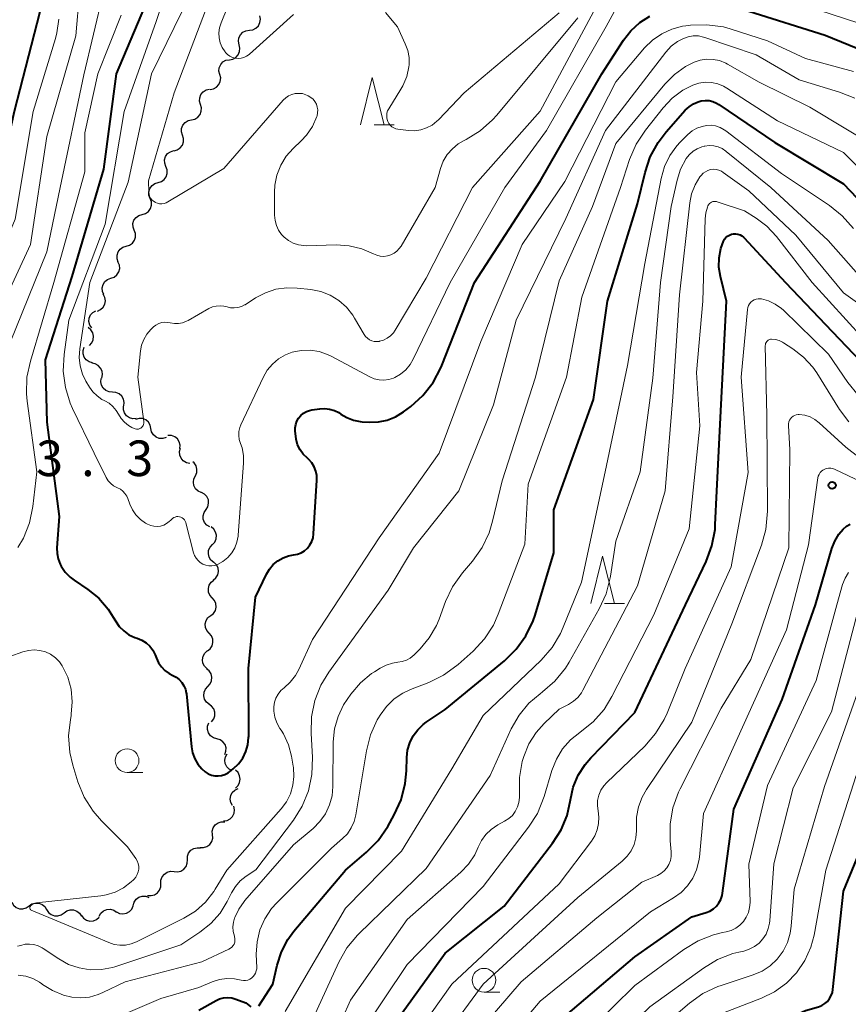
# Model space of a CAD drawing. Units: metres. Extents: x -66000 to -64000, y 16500 to 18000.
# Drawn here: x -65850 to -65762, y 17391 to 17495 of the extents above; entities that cross this region are included whole.
import ezdxf

# ---------------------------------------------------------------- set-up
doc = ezdxf.new("R2010")
doc.units = ezdxf.units.M
for name, color, linetype, lineweight in [('510200_細流', 7, 'Continuous', 30), ('633100_広葉樹林', 7, 'Continuous', 13), ('633200_針葉樹林', 7, 'Continuous', 13), ('710100_等高線(計曲線)', 7, 'Continuous', 40), ('710200_等高線(主曲線)', 7, 'Continuous', 13), ('731200_図化機測定による標高点', 7, 'Continuous', 40)]:
    doc.layers.add(name, color=color, linetype=linetype, lineweight=lineweight)
doc.styles.add('Style-WORKING', font='MS Gothic.ttf')

msp = doc.modelspace()

# ---------------------------------------------------------------- linework, layer by layer
at = {"layer": '510200_細流', "linetype": 'Continuous', "lineweight": 30, "flags": 128}
for points in [[(-65825.65, 17493.58), (-65825.29, 17493.63), (-65824.96, 17493.8), (-65824.7, 17494.06), (-65824.54, 17494.39), (-65824.49, 17494.75), (-65824.56, 17495.11)], [(-65826.74, 17492.06), (-65826.81, 17492.42), (-65826.76, 17492.78), (-65826.6, 17493.11), (-65826.34, 17493.37), (-65826.01, 17493.53), (-65825.65, 17493.58)], [(-65827.76, 17490.48), (-65827.39, 17490.55), (-65827.07, 17490.72), (-65826.83, 17491), (-65826.68, 17491.33), (-65826.65, 17491.7), (-65826.74, 17492.06)], [(-65828.77, 17488.91), (-65828.86, 17489.26), (-65828.83, 17489.63), (-65828.68, 17489.97), (-65828.44, 17490.24), (-65828.12, 17490.42), (-65827.76, 17490.48)], [(-65829.79, 17487.33), (-65829.43, 17487.4), (-65829.11, 17487.58), (-65828.86, 17487.85), (-65828.72, 17488.19), (-65828.68, 17488.55), (-65828.77, 17488.91)], [(-65830.81, 17485.76), (-65830.91, 17486.11), (-65830.89, 17486.47), (-65830.76, 17486.82), (-65830.52, 17487.1), (-65830.21, 17487.29), (-65829.85, 17487.37)], [(-65831.76, 17484.14), (-65831.4, 17484.22), (-65831.09, 17484.41), (-65830.85, 17484.69), (-65830.72, 17485.04), (-65830.7, 17485.4), (-65830.81, 17485.76)], [(-65832.71, 17482.52), (-65832.81, 17482.88), (-65832.8, 17483.24), (-65832.66, 17483.59), (-65832.43, 17483.87), (-65832.12, 17484.06), (-65831.76, 17484.14)], [(-65833.6, 17480.88), (-65833.25, 17480.97), (-65832.94, 17481.17), (-65832.72, 17481.46), (-65832.6, 17481.81), (-65832.59, 17482.18), (-65832.71, 17482.53)], [(-65834.45, 17479.21), (-65834.58, 17479.55), (-65834.6, 17479.92), (-65834.49, 17480.27), (-65834.27, 17480.57), (-65833.98, 17480.78), (-65833.63, 17480.89)], [(-65835.28, 17477.52), (-65834.93, 17477.63), (-65834.63, 17477.85), (-65834.42, 17478.14), (-65834.31, 17478.49), (-65834.32, 17478.86), (-65834.45, 17479.21)], [(-65836.11, 17475.84), (-65836.24, 17476.19), (-65836.24, 17476.55), (-65836.14, 17476.9), (-65835.92, 17477.2), (-65835.62, 17477.41), (-65835.27, 17477.52)], [(-65836.95, 17474.17), (-65836.6, 17474.27), (-65836.3, 17474.48), (-65836.09, 17474.78), (-65835.98, 17475.13), (-65835.98, 17475.5), (-65836.11, 17475.84)], [(-65837.79, 17472.49), (-65837.92, 17472.83), (-65837.93, 17473.2), (-65837.82, 17473.55), (-65837.6, 17473.85), (-65837.31, 17474.06), (-65836.95, 17474.17)], [(-65838.64, 17470.81), (-65838.28, 17470.92), (-65837.99, 17471.13), (-65837.77, 17471.43), (-65837.66, 17471.78), (-65837.67, 17472.15), (-65837.79, 17472.49)], [(-65839.48, 17469.14), (-65839.6, 17469.49), (-65839.61, 17469.85), (-65839.5, 17470.2), (-65839.29, 17470.5), (-65838.99, 17470.71), (-65838.64, 17470.81)], [(-65840.25, 17467.43), (-65839.91, 17467.56), (-65839.62, 17467.79), (-65839.42, 17468.09), (-65839.33, 17468.45), (-65839.36, 17468.82), (-65839.51, 17469.15)], [(-65841, 17465.71), (-65841.14, 17466.05), (-65841.17, 17466.42), (-65841.08, 17466.77), (-65840.88, 17467.08), (-65840.6, 17467.31), (-65840.25, 17467.43)], [(-65841.68, 17463.97), (-65841.35, 17464.12), (-65841.08, 17464.37), (-65840.9, 17464.69), (-65840.84, 17465.05), (-65840.9, 17465.41), (-65841.07, 17465.74)], [(-65842.28, 17462.19), (-65842.48, 17462.5), (-65842.57, 17462.86), (-65842.54, 17463.22), (-65842.4, 17463.56), (-65842.15, 17463.83), (-65841.83, 17464.01)], [(-65842.51, 17460.35), (-65842.26, 17460.62), (-65842.11, 17460.95), (-65842.08, 17461.32), (-65842.17, 17461.67), (-65842.36, 17461.98), (-65842.65, 17462.22)], [(-65842.2, 17458.51), (-65842.55, 17458.6), (-65842.85, 17458.81), (-65843.07, 17459.11), (-65843.19, 17459.46), (-65843.18, 17459.82), (-65843.06, 17460.17)], [(-65841.22, 17456.91), (-65841.14, 17457.27), (-65841.18, 17457.63), (-65841.34, 17457.96), (-65841.59, 17458.23), (-65841.92, 17458.4), (-65842.28, 17458.46)], [(-65840.09, 17455.42), (-65840.45, 17455.44), (-65840.79, 17455.58), (-65841.07, 17455.83), (-65841.25, 17456.14), (-65841.32, 17456.5), (-65841.27, 17456.87)], [(-65838.9, 17453.96), (-65838.85, 17454.33), (-65838.92, 17454.69), (-65839.11, 17455.01), (-65839.38, 17455.25), (-65839.72, 17455.39), (-65840.09, 17455.42)], [(-65837.58, 17452.64), (-65837.95, 17452.62), (-65838.3, 17452.72), (-65838.6, 17452.93), (-65838.82, 17453.22), (-65838.93, 17453.57), (-65838.93, 17453.94)], [(-65836.04, 17451.58), (-65836.12, 17451.94), (-65836.3, 17452.26), (-65836.58, 17452.5), (-65836.93, 17452.63), (-65837.29, 17452.65), (-65837.65, 17452.55)], [(-65834.43, 17450.62), (-65834.78, 17450.52), (-65835.15, 17450.54), (-65835.49, 17450.67), (-65835.77, 17450.91), (-65835.96, 17451.23), (-65836.04, 17451.58)], [(-65832.98, 17449.46), (-65832.95, 17449.83), (-65833.04, 17450.19), (-65833.24, 17450.49), (-65833.53, 17450.72), (-65833.88, 17450.84), (-65834.24, 17450.85)], [(-65831.94, 17447.91), (-65832.3, 17447.98), (-65832.62, 17448.17), (-65832.86, 17448.45), (-65832.99, 17448.79), (-65833.02, 17449.16), (-65832.92, 17449.51)], [(-65831.35, 17446.6), (-65831.21, 17446.94), (-65831.19, 17447.31), (-65831.28, 17447.66), (-65831.48, 17447.97), (-65831.6, 17448.06)], [(-65830.72, 17444.84), (-65831.05, 17444.99), (-65831.32, 17445.24), (-65831.5, 17445.56), (-65831.56, 17445.92), (-65831.5, 17446.28), (-65831.33, 17446.61)], [(-65830.22, 17443.03), (-65830.03, 17443.34), (-65829.95, 17443.7), (-65829.98, 17444.07), (-65830.13, 17444.4), (-65830.39, 17444.67), (-65830.71, 17444.84)], [(-65829.83, 17441.2), (-65830.15, 17441.39), (-65830.38, 17441.67), (-65830.51, 17442.01), (-65830.53, 17442.38), (-65830.43, 17442.73), (-65830.21, 17443.03)], [(-65829.55, 17439.34), (-65829.3, 17439.61), (-65829.15, 17439.95), (-65829.12, 17440.32), (-65829.21, 17440.67), (-65829.4, 17440.98), (-65829.69, 17441.21)], [(-65829.41, 17437.47), (-65829.7, 17437.7), (-65829.89, 17438.01), (-65829.98, 17438.37), (-65829.95, 17438.74), (-65829.8, 17439.07), (-65829.55, 17439.34)], [(-65829.46, 17435.6), (-65829.18, 17435.84), (-65828.99, 17436.16), (-65828.92, 17436.52), (-65828.96, 17436.88), (-65829.12, 17437.21), (-65829.38, 17437.47)], [(-65829.57, 17433.73), (-65829.81, 17434), (-65829.95, 17434.34), (-65829.98, 17434.71), (-65829.89, 17435.06), (-65829.69, 17435.37), (-65829.4, 17435.6)], [(-65829.73, 17431.86), (-65829.44, 17432.09), (-65829.24, 17432.4), (-65829.15, 17432.75), (-65829.18, 17433.12), (-65829.32, 17433.46), (-65829.57, 17433.73)], [(-65829.9, 17429.99), (-65830.15, 17430.27), (-65830.29, 17430.61), (-65830.32, 17430.97), (-65830.22, 17431.33), (-65830.02, 17431.64), (-65829.73, 17431.86)], [(-65830.07, 17428.13), (-65829.78, 17428.35), (-65829.58, 17428.66), (-65829.49, 17429.02), (-65829.51, 17429.38), (-65829.66, 17429.72), (-65829.9, 17429.99)], [(-65830.12, 17426.25), (-65830.38, 17426.51), (-65830.55, 17426.84), (-65830.6, 17427.2), (-65830.54, 17427.56), (-65830.36, 17427.88), (-65830.09, 17428.13)], [(-65830.02, 17424.38), (-65829.78, 17424.65), (-65829.63, 17424.99), (-65829.6, 17425.35), (-65829.68, 17425.71), (-65829.88, 17426.02), (-65830.16, 17426.25)], [(-65829.89, 17422.51), (-65830.18, 17422.74), (-65830.37, 17423.05), (-65830.46, 17423.41), (-65830.42, 17423.78), (-65830.27, 17424.11), (-65830.02, 17424.38)], [(-65829.63, 17420.66), (-65829.4, 17420.95), (-65829.29, 17421.3), (-65829.29, 17421.67), (-65829.41, 17422.01), (-65829.63, 17422.3), (-65829.94, 17422.51)], [(-65829.09, 17418.87), (-65829.44, 17418.97), (-65829.74, 17419.18), (-65829.96, 17419.48), (-65830.07, 17419.83), (-65830.06, 17420.2), (-65829.93, 17420.54)], [(-65828.24, 17417.19), (-65828.12, 17417.54), (-65828.11, 17417.9), (-65828.22, 17418.26), (-65828.44, 17418.55), (-65828.74, 17418.76), (-65829.09, 17418.87)], [(-65827.46, 17415.49), (-65827.78, 17415.66), (-65828.04, 17415.92), (-65828.2, 17416.25), (-65828.25, 17416.61), (-65828.18, 17416.97), (-65827.99, 17417.29)], [(-65827.12, 17413.67), (-65826.85, 17413.92), (-65826.68, 17414.24), (-65826.62, 17414.6), (-65826.68, 17414.97), (-65826.85, 17415.29), (-65827.12, 17415.54)], [(-65827.44, 17411.83), (-65827.61, 17412.15), (-65827.68, 17412.51), (-65827.62, 17412.88), (-65827.45, 17413.2), (-65827.18, 17413.46), (-65826.85, 17413.61)], [(-65828.38, 17410.22), (-65828.01, 17410.26), (-65827.68, 17410.43), (-65827.42, 17410.68), (-65827.26, 17411.01), (-65827.21, 17411.38), (-65827.28, 17411.74)], [(-65829.54, 17408.76), (-65829.56, 17409.12), (-65829.46, 17409.48), (-65829.26, 17409.78), (-65828.96, 17410), (-65828.61, 17410.11), (-65828.25, 17410.11)], [(-65830.84, 17407.4), (-65830.48, 17407.4), (-65830.13, 17407.51), (-65829.83, 17407.73), (-65829.62, 17408.04), (-65829.52, 17408.39), (-65829.54, 17408.76)], [(-65832.19, 17406.1), (-65832.18, 17406.47), (-65832.06, 17406.81), (-65831.82, 17407.1), (-65831.51, 17407.3), (-65831.16, 17407.38), (-65830.79, 17407.35)], [(-65833.59, 17404.86), (-65833.23, 17404.82), (-65832.87, 17404.91), (-65832.56, 17405.11), (-65832.33, 17405.39), (-65832.2, 17405.74), (-65832.19, 17406.1)], [(-65834.99, 17403.61), (-65834.98, 17403.97), (-65834.85, 17404.32), (-65834.62, 17404.6), (-65834.32, 17404.8), (-65833.96, 17404.89), (-65833.59, 17404.86)], [(-65836.38, 17402.35), (-65836.02, 17402.32), (-65835.66, 17402.41), (-65835.35, 17402.61), (-65835.12, 17402.9), (-65835, 17403.24), (-65834.99, 17403.61)], [(-65837.92, 17401.29), (-65837.81, 17401.64), (-65837.6, 17401.94), (-65837.3, 17402.15), (-65836.95, 17402.26), (-65836.58, 17402.25), (-65836.24, 17402.12)], [(-65850.72, 17401.62), (-65850.53, 17401.31), (-65850.24, 17401.07), (-65849.9, 17400.94), (-65849.54, 17400.92), (-65849.18, 17401.02), (-65848.88, 17401.23)], [(-65848.88, 17401.23), (-65848.58, 17401.44), (-65848.23, 17401.54), (-65847.86, 17401.53), (-65847.52, 17401.4), (-65847.24, 17401.16), (-65847.05, 17400.85)], [(-65839.67, 17400.61), (-65839.34, 17400.45), (-65838.98, 17400.39), (-65838.62, 17400.46), (-65838.29, 17400.64), (-65838.05, 17400.91), (-65837.9, 17401.25)], [(-65847.04, 17400.87), (-65846.85, 17400.55), (-65846.56, 17400.32), (-65846.22, 17400.19), (-65845.85, 17400.18), (-65845.5, 17400.29), (-65845.2, 17400.51)], [(-65845.2, 17400.51), (-65844.9, 17400.72), (-65844.55, 17400.83), (-65844.19, 17400.82), (-65843.84, 17400.69), (-65843.56, 17400.46), (-65843.36, 17400.15)], [(-65843.35, 17400.22), (-65843.13, 17399.93), (-65842.82, 17399.73), (-65842.46, 17399.64), (-65842.1, 17399.67), (-65841.76, 17399.81), (-65841.49, 17400.06)], [(-65841.49, 17400.17), (-65841.3, 17400.49), (-65841.02, 17400.72), (-65840.67, 17400.86), (-65840.31, 17400.88), (-65839.96, 17400.78), (-65839.65, 17400.57)]]:
    msp.add_lwpolyline(points, dxfattribs=at)
at = {"layer": '633100_広葉樹林', "linetype": 'Continuous', "lineweight": 13}
for p, q in [((-65838.55, 17415.31), (-65836.88, 17415.31)), ((-65800.91, 17392.15), (-65799.24, 17392.15))]:
    msp.add_line(p, q, dxfattribs=at)
for centre in [(-65838.55, 17416.56), (-65800.91, 17393.4)]:
    msp.add_circle(centre, 1.25, dxfattribs=at)
at = {"layer": '633200_針葉樹林', "linetype": 'Continuous', "lineweight": 13}
for p, q in [((-65812.48, 17483.61), (-65810.4, 17483.61)), ((-65788.19, 17433.13), (-65786.11, 17433.13))]:
    msp.add_line(p, q, dxfattribs=at)
at = {"layer": '633200_針葉樹林', "linetype": 'Continuous', "lineweight": 13, "flags": 128}
for points in [[(-65813.94, 17483.61), (-65812.69, 17488.61), (-65811.44, 17483.61)], [(-65789.65, 17433.13), (-65788.4, 17438.13), (-65787.15, 17433.13)]]:
    msp.add_lwpolyline(points, dxfattribs=at)
at = {"layer": '710100_等高線(計曲線)', "linetype": 'Continuous', "lineweight": 40, "flags": 128}
for points, elevation in [([(-65836.31, 17497), (-65839.7, 17489), (-65841.05, 17478.95), (-65844.37, 17467.63), (-65847.18, 17458.82), (-65847, 17452.27), (-65845.71, 17442.29), (-65845.94, 17439.01), (-65845.93, 17438.42), (-65845.82, 17437.83), (-65845.61, 17437.27), (-65845.51, 17437.08), (-65845.08, 17436.45), (-65844.54, 17435.9), (-65844.14, 17435.6), (-65842.69, 17434.62), (-65841.53, 17433.68), (-65840.54, 17432.54), (-65840, 17431.7), (-65839.77, 17431.29), (-65839.38, 17430.72), (-65838.9, 17430.23), (-65838.35, 17429.84), (-65837.73, 17429.54), (-65837.5, 17429.46), (-65837, 17429.26), (-65836.55, 17428.97), (-65836.15, 17428.62), (-65835.83, 17428.2), (-65835.58, 17427.73), (-65835.5, 17427.53), (-65835.45, 17427.38), (-65835.23, 17426.89), (-65834.93, 17426.44), (-65834.56, 17426.06), (-65834.12, 17425.74), (-65833.71, 17425.53), (-65833.36, 17425.35), (-65833.04, 17425.1), (-65832.76, 17424.8)], 580), ([(-65847.75, 17495.51), (-65850.47, 17485), (-65853, 17473.64), (-65857.5, 17463), (-65858.99, 17460.26), (-65859.42, 17459.27), (-65859.67, 17458.22), (-65859.74, 17457.15), (-65859.62, 17456.08), (-65859.31, 17455.04), (-65859.16, 17454.7), (-65857.99, 17452.17), (-65857.39, 17450.53), (-65857.09, 17448.82), (-65857.06, 17447.71), (-65857.06, 17447.46), (-65857.15, 17446.69), (-65857.37, 17445.94)], 590), ([(-65773, 17495.59), (-65764.93, 17493.07), (-65758.99, 17490.65)], 580), ([(-65819.07, 17453.54), (-65818.23, 17453.67), (-65817.71, 17453.7), (-65817.19, 17453.64), (-65816.69, 17453.5), (-65816.22, 17453.26), (-65816, 17453.11), (-65815.38, 17452.73), (-65814.69, 17452.46), (-65813.98, 17452.32), (-65813.76, 17452.3), (-65813, 17452.25), (-65812.05, 17452.28), (-65811.13, 17452.47), (-65810.24, 17452.82), (-65809.4, 17453.34), (-65808.64, 17453.91), (-65807.35, 17455.08), (-65806.28, 17456.45), (-65805.46, 17457.99), (-65805.36, 17458.23), (-65801.9, 17467), (-65795, 17477.67), (-65788.48, 17489), (-65786.21, 17492.53), (-65785.44, 17493.53), (-65784.49, 17494.39), (-65783.42, 17495.07)], 580), ([(-65822.28, 17396.4), (-65821.6, 17397.7), (-65820.96, 17398.57), (-65815.53, 17405), (-65813.3, 17406.9), (-65812.08, 17408.14), (-65811.06, 17409.62), (-65810.38, 17410.85), (-65809.66, 17412.44), (-65809.23, 17414.13), (-65809.1, 17415.47), (-65809.06, 17416.88), (-65808.97, 17417.68), (-65808.74, 17418.45), (-65808.38, 17419.18), (-65807.9, 17419.82), (-65807.32, 17420.38), (-65807, 17420.61), (-65805, 17421.94), (-65798.75, 17427.08), (-65797.51, 17428.3), (-65796.49, 17429.72), (-65795.74, 17431.29), (-65795.53, 17431.9), (-65793.54, 17438.46), (-65793.55, 17443), (-65789.37, 17454.63), (-65787.88, 17465), (-65784.72, 17475.28), (-65783.93, 17478.57), (-65783.38, 17480.22), (-65782.55, 17481.75), (-65781.69, 17482.87), (-65779.68, 17485.14), (-65779.28, 17485.52), (-65778.83, 17485.82), (-65778.33, 17486.04), (-65778, 17486.13), (-65777.59, 17486.18), (-65777.17, 17486.16), (-65776.77, 17486.07), (-65776.38, 17485.91), (-65776.15, 17485.77), (-65770.24, 17481.76), (-65763, 17477.4), (-65758.81, 17473)], 590), ([(-65777.48, 17437.57), (-65776.87, 17439.2), (-65776.55, 17440.92), (-65776.52, 17441.41), (-65776.35, 17445), (-65775.9, 17454.1), (-65775.34, 17465), (-65775.98, 17467.61), (-65776.14, 17468.6), (-65776.12, 17469.6), (-65775.93, 17470.58), (-65775.65, 17471.35), (-65775.54, 17471.55), (-65775.4, 17471.73), (-65775.22, 17471.88), (-65775.03, 17471.99), (-65774.81, 17472.08), (-65774.59, 17472.12), (-65774.36, 17472.12), (-65774.13, 17472.09), (-65773.91, 17472.01), (-65773.71, 17471.9), (-65773.54, 17471.75), (-65773.49, 17471.71), (-65769.12, 17467), (-65764.19, 17461.81), (-65759, 17456.37)], 600), ([(-65832.76, 17424.8), (-65832.55, 17424.46), (-65832.39, 17424.09), (-65832.31, 17423.7), (-65832.3, 17423.62), (-65831.77, 17418.03), (-65831.65, 17417.38), (-65831.41, 17416.76), (-65831.08, 17416.19), (-65830.65, 17415.68), (-65830.3, 17415.38), (-65830, 17415.18), (-65829.66, 17415.04), (-65829.3, 17414.96), (-65828.94, 17414.95), (-65828.58, 17414.99), (-65828.23, 17415.1), (-65827.9, 17415.27), (-65827.71, 17415.4), (-65827.36, 17415.69), (-65826.81, 17416.21), (-65826.36, 17416.83), (-65826.02, 17417.51), (-65825.81, 17418.24), (-65825.73, 17418.99), (-65825.72, 17419.1), (-65825.74, 17426.26), (-65825, 17433.81), (-65823.86, 17436.21), (-65823.54, 17436.75), (-65823.14, 17437.23), (-65822.65, 17437.63), (-65822.1, 17437.94), (-65821.51, 17438.16), (-65821, 17438.25), (-65820.59, 17438.33), (-65820.2, 17438.48), (-65819.85, 17438.7), (-65819.53, 17438.98), (-65819.27, 17439.3), (-65819.07, 17439.67), (-65818.94, 17440.06), (-65818.88, 17440.48), (-65818.53, 17446.14), (-65818.54, 17446.62), (-65818.64, 17447.1), (-65818.82, 17447.55), (-65819.07, 17447.96), (-65819.39, 17448.32), (-65819.54, 17448.46), (-65819.97, 17448.87), (-65820.31, 17449.35), (-65820.57, 17449.88), (-65820.73, 17450.45), (-65820.77, 17450.77), (-65820.82, 17451.3), (-65820.82, 17451.66), (-65820.76, 17452.02), (-65820.64, 17452.36), (-65820.46, 17452.67), (-65820.23, 17452.95), (-65819.95, 17453.19), (-65819.64, 17453.37), (-65819.3, 17453.49), (-65819.07, 17453.54)], 580), ([(-65793, 17389.08), (-65785, 17395.88), (-65779, 17400.09), (-65777.48, 17400.54), (-65777.08, 17400.7), (-65776.72, 17400.93), (-65776.4, 17401.21), (-65776.13, 17401.55), (-65775.93, 17401.93), (-65775.79, 17402.33), (-65775.75, 17402.57), (-65774.56, 17411.44), (-65769.46, 17423), (-65765.97, 17433), (-65764.24, 17438.93), (-65763.93, 17439.71), (-65763.49, 17440.43), (-65763.02, 17440.98), (-65762.68, 17441.27), (-65762.3, 17441.49)], 610), ([(-65813, 17385.19), (-65805, 17396.25), (-65798.78, 17401.22), (-65793.68, 17407.85), (-65792.79, 17409.25), (-65792.15, 17410.78), (-65791.78, 17412.44), (-65791.5, 17413.76), (-65790.98, 17415.01), (-65790.26, 17416.15), (-65789.66, 17416.85), (-65785, 17421.65), (-65779.65, 17433), (-65777.48, 17437.57)], 600), ([(-65786.68, 17375.34), (-65785.75, 17376.82), (-65784.57, 17378.1), (-65784.42, 17378.24), (-65775, 17386.57), (-65767, 17390.22), (-65765.64, 17390.61), (-65765.29, 17390.74), (-65764.98, 17390.93), (-65764.7, 17391.17), (-65764.47, 17391.46), (-65764.29, 17391.78), (-65764.17, 17392.12), (-65764.12, 17392.41), (-65763, 17402.81), (-65760.44, 17409)], 620), ([(-65824.65, 17390.71), (-65823.19, 17393), (-65822.73, 17395), (-65822.28, 17396.4)], 590), ([(-65831, 17390.23), (-65829.17, 17391.26), (-65828.79, 17391.44), (-65828.37, 17391.55), (-65827.95, 17391.58), (-65827.52, 17391.54), (-65827.09, 17391.42), (-65826.01, 17391), (-65825.5, 17390.58)], 590)]:
    msp.add_lwpolyline(points, dxfattribs=dict(at, elevation=elevation))
at = {"layer": '710200_等高線(主曲線)', "linetype": 'Continuous', "lineweight": 13, "flags": 128}
for points, elevation in [([(-65829.06, 17498.94), (-65833.58, 17487), (-65836.3, 17477.7), (-65836.26, 17476.51), (-65836.23, 17476.29), (-65836.17, 17476.08), (-65836.07, 17475.89), (-65835.94, 17475.71), (-65835.78, 17475.56), (-65835.6, 17475.44), (-65835.57, 17475.43), (-65835.35, 17475.34), (-65835.12, 17475.29), (-65834.88, 17475.29), (-65834.65, 17475.32), (-65834.42, 17475.4), (-65834.26, 17475.48), (-65828.35, 17479), (-65822.09, 17486.2), (-65821.82, 17486.46), (-65821.51, 17486.67), (-65821.17, 17486.82), (-65820.81, 17486.91), (-65820.43, 17486.93), (-65820.06, 17486.9)], 574), ([(-65826.76, 17499), (-65828.64, 17494.37), (-65828.8, 17493.85), (-65828.87, 17493.32), (-65828.84, 17492.79), (-65828.72, 17492.26), (-65828.51, 17491.77), (-65828.22, 17491.32), (-65828.17, 17491.25), (-65827.95, 17491.03), (-65827.7, 17490.86), (-65827.43, 17490.72), (-65827.13, 17490.64), (-65826.83, 17490.61), (-65826.52, 17490.64), (-65826.22, 17490.71), (-65825.95, 17490.84), (-65825.69, 17491.01), (-65825.64, 17491.06), (-65820.99, 17495.25)], 572), ([(-65834.36, 17497.93), (-65835.48, 17494.52), (-65838.84, 17485)], 578), ([(-65843.56, 17497.53), (-65843.97, 17493), (-65847, 17482.37), (-65848.74, 17471), (-65853.73, 17460.27)], 586), ([(-65841.07, 17497.5), (-65843.1, 17488.9)], 584), ([(-65831.96, 17497.2), (-65835.96, 17489), (-65838.42, 17477.58)], 576), ([(-65826.97, 17439.61), (-65826.85, 17440.24), (-65826.84, 17440.34), (-65826.27, 17447.93), (-65826.28, 17448.73), (-65826.43, 17449.53), (-65826.6, 17450), (-65826.72, 17450.41), (-65826.78, 17450.84), (-65826.75, 17451.28), (-65826.65, 17451.7), (-65826.54, 17451.98), (-65824.21, 17456.98), (-65823.78, 17457.73), (-65823.23, 17458.38), (-65822.57, 17458.94), (-65821.83, 17459.36), (-65821.13, 17459.63), (-65820.2, 17459.81), (-65819.25, 17459.84), (-65818.31, 17459.69), (-65817.41, 17459.39), (-65817.04, 17459.21), (-65812.95, 17457.03), (-65812.48, 17456.83), (-65811.98, 17456.72), (-65811.47, 17456.69), (-65810.96, 17456.75), (-65810.47, 17456.9), (-65810.33, 17456.97), (-65809.71, 17457.32), (-65809.16, 17457.78), (-65808.7, 17458.33), (-65808.37, 17458.91), (-65804.49, 17467), (-65798.7, 17477), (-65794.31, 17483), (-65788.02, 17493.98), (-65786.51, 17496.78)], 578), ([(-65826.16, 17464.61), (-65826.11, 17464.64), (-65825, 17465.36), (-65823.97, 17465.91), (-65822.85, 17466.27), (-65821.7, 17466.42), (-65820.63, 17466.39), (-65819.17, 17466.23), (-65818.13, 17466.02), (-65817.13, 17465.64), (-65816.22, 17465.08), (-65815.42, 17464.38), (-65814.75, 17463.54), (-65814.55, 17463.23), (-65813.55, 17461.51), (-65813.4, 17461.29), (-65813.21, 17461.1), (-65812.99, 17460.95), (-65812.75, 17460.84), (-65812.49, 17460.77), (-65812.22, 17460.75), (-65811.95, 17460.77), (-65811.92, 17460.78), (-65811.5, 17460.9), (-65811.11, 17461.1), (-65810.76, 17461.36), (-65810.46, 17461.67), (-65810.28, 17461.95), (-65807, 17467.44), (-65802.14, 17477), (-65795, 17485.05), (-65788.6, 17497)], 576), ([(-65767, 17496.15), (-65758.57, 17493.43), (-65753.92, 17490.08), (-65748.19, 17483.81), (-65746.27, 17481.73), (-65745.64, 17480.3), (-65745.19, 17479.51), (-65744.61, 17478.8), (-65743.92, 17478.2), (-65743.69, 17478.04), (-65740.2, 17475.8), (-65739.6, 17475.22), (-65739.48, 17475.12), (-65739.33, 17475.04), (-65739.18, 17474.99), (-65739.02, 17474.96), (-65738.86, 17474.97)], 578), ([(-65845.74, 17494.75), (-65845.94, 17493.3), (-65846.09, 17492.72), (-65848.44, 17485), (-65850.35, 17473.65), (-65854.82, 17463), (-65856.29, 17460), (-65856.75, 17458.8), (-65856.99, 17457.55), (-65857.02, 17456.27), (-65856.82, 17455)], 588), ([(-65839.19, 17495.19), (-65841.62, 17489), (-65843, 17482.75), (-65843, 17478.66), (-65846.26, 17467), (-65848.75, 17458.7), (-65849.11, 17456.99), (-65849.16, 17455.25), (-65849.09, 17454.48), (-65848.08, 17447), (-65848.5, 17443.36), (-65848.84, 17441.65), (-65849.48, 17440.03)], 582), ([(-65820.06, 17486.9), (-65819.7, 17486.79), (-65819.52, 17486.71), (-65819.44, 17486.67), (-65819.17, 17486.51), (-65818.94, 17486.3), (-65818.74, 17486.06), (-65818.59, 17485.78), (-65818.5, 17485.49), (-65818.45, 17485.18), (-65818.46, 17484.87), (-65818.52, 17484.56), (-65818.54, 17484.48), (-65819.01, 17483.45), (-65819.64, 17482.52), (-65820.2, 17481.92), (-65821.03, 17481.12), (-65821.76, 17480.29), (-65822.34, 17479.35), (-65822.74, 17478.31), (-65822.96, 17477.23), (-65823, 17476.52), (-65823, 17474.09), (-65822.95, 17473.53), (-65822.81, 17473), (-65822.57, 17472.49), (-65822.25, 17472.04), (-65822, 17471.77), (-65821.54, 17471.41), (-65821.03, 17471.13), (-65820.48, 17470.95), (-65819.91, 17470.87), (-65819.62, 17470.86), (-65816.51, 17470.94), (-65815.14, 17470.86), (-65813.81, 17470.54), (-65812.56, 17470), (-65812.21, 17469.85), (-65811.85, 17469.76), (-65811.47, 17469.74), (-65811.1, 17469.78), (-65810.74, 17469.89), (-65810.4, 17470.06), (-65810.09, 17470.28), (-65809.84, 17470.56), (-65809.66, 17470.82), (-65806.07, 17477), (-65805.5, 17479), (-65805.21, 17479.77), (-65804.79, 17480.47), (-65804.25, 17481.09), (-65803.62, 17481.61), (-65803.07, 17481.93), (-65802.79, 17482.06), (-65801.31, 17482.97), (-65800, 17484.12), (-65799.55, 17484.62), (-65791, 17494.91)], 574), ([(-65811.3, 17495.47), (-65810.05, 17493.95), (-65809.21, 17492.16), (-65808.95, 17491.45), (-65808.81, 17490.7), (-65808.81, 17489.94), (-65808.83, 17489.73), (-65809.06, 17488.71), (-65809.46, 17487.74), (-65809.67, 17487.37), (-65810.95, 17485.3), (-65811.07, 17485.07), (-65811.14, 17484.83), (-65811.17, 17484.57), (-65811.15, 17484.32), (-65811.09, 17484.07), (-65811.05, 17483.95), (-65810.94, 17483.75), (-65810.8, 17483.56), (-65810.62, 17483.41)], 572), ([(-65810.62, 17483.41), (-65810.43, 17483.29), (-65810.21, 17483.2), (-65809.99, 17483.16), (-65808.87, 17483.02), (-65808.22, 17482.99), (-65807.58, 17483.08), (-65806.96, 17483.28), (-65806.38, 17483.59), (-65805.87, 17483.99), (-65805.7, 17484.15), (-65803, 17487), (-65793, 17495.41)], 572), ([(-65848.8, 17401.13), (-65848.81, 17401.09), (-65848.82, 17401.04), (-65848.81, 17400.99), (-65848.8, 17400.95), (-65848.78, 17400.9), (-65848.75, 17400.86), (-65848.72, 17400.83), (-65848.68, 17400.8), (-65848.65, 17400.78), (-65841.98, 17398.02), (-65840.49, 17397.38), (-65839.91, 17397.18), (-65839.31, 17397.09), (-65838.71, 17397.11), (-65838.11, 17397.23), (-65837.55, 17397.46), (-65832.56, 17399.95), (-65831.35, 17400.7), (-65830.29, 17401.64), (-65829.41, 17402.75), (-65829.25, 17403), (-65828.03, 17405), (-65822.3, 17411.48), (-65821.74, 17412.23), (-65821.32, 17413.07), (-65821.06, 17413.96), (-65820.95, 17414.89), (-65821.01, 17415.82), (-65821.03, 17415.97), (-65821.22, 17417.04), (-65821.54, 17418.24), (-65822.07, 17419.37), (-65822.31, 17419.76), (-65822.45, 17419.96), (-65822.76, 17420.53), (-65822.97, 17421.14), (-65823.07, 17421.79), (-65823.07, 17422.25), (-65823, 17422.72), (-65822.86, 17423.16), (-65822.63, 17423.58), (-65822.34, 17423.95), (-65822, 17424.25), (-65821.34, 17424.85), (-65820.8, 17425.54), (-65820.45, 17426.18), (-65819, 17429.33), (-65811.96, 17440.04), (-65805.65, 17449), (-65801.24, 17460.76), (-65796.87, 17471), (-65792.38, 17477.62), (-65787, 17488.14), (-65783.97, 17491.73), (-65783.13, 17492.55), (-65782.17, 17493.22), (-65781.1, 17493.71), (-65779.97, 17494.01), (-65779.63, 17494.06), (-65779.14, 17494.12), (-65777.4, 17494.17), (-65775.67, 17493.93), (-65774.94, 17493.73)], 582), ([(-65774.94, 17493.73), (-65771, 17492.48), (-65767, 17490.59), (-65761.93, 17489.25)], 582), ([(-65792.28, 17473.72), (-65788.1, 17483), (-65781.74, 17491.27), (-65781.18, 17491.89), (-65780.52, 17492.39), (-65779.89, 17492.73), (-65779.38, 17492.9), (-65778.84, 17492.99), (-65778.3, 17492.98), (-65777.76, 17492.87), (-65777.63, 17492.83), (-65772.22, 17491), (-65767.66, 17488.34), (-65763.42, 17487.07), (-65761.8, 17486.43)], 584), ([(-65827.17, 17397.79), (-65827.21, 17397.98), (-65827.23, 17398.05), (-65827.35, 17398.53), (-65827.38, 17399.03), (-65827.33, 17399.53), (-65827.21, 17399.95), (-65827.19, 17400), (-65826.77, 17400.9), (-65826.21, 17401.71), (-65826.13, 17401.8), (-65821, 17407.68), (-65818.93, 17409.41), (-65818.21, 17410.13), (-65817.62, 17410.96), (-65817.19, 17411.88), (-65816.93, 17412.86), (-65816.84, 17413.84), (-65816.8, 17418.55), (-65816.66, 17419.9), (-65816.3, 17421.22), (-65815.71, 17422.45), (-65815.35, 17423), (-65814.94, 17423.58), (-65813.95, 17424.76), (-65812.76, 17425.74), (-65812.47, 17425.93), (-65811.85, 17426.32), (-65811.23, 17426.64), (-65810.57, 17426.85), (-65810, 17426.93), (-65809.54, 17427), (-65809.1, 17427.16), (-65808.69, 17427.38), (-65808.29, 17427.71), (-65807.65, 17428.35), (-65806.68, 17429.51), (-65805.92, 17430.82), (-65805.65, 17431.48), (-65804.97, 17433.33), (-65804.22, 17434.9), (-65803.19, 17436.36), (-65802.13, 17437.61), (-65801.11, 17439.02), (-65800.36, 17440.6), (-65800, 17441.81), (-65799, 17446.05), (-65795.47, 17457), (-65793, 17467.17), (-65789.47, 17475), (-65787, 17481.65), (-65781.84, 17487.9), (-65780.83, 17488.93), (-65779.65, 17489.76), (-65778.76, 17490.21), (-65778.11, 17490.43), (-65777.43, 17490.53), (-65776.74, 17490.51), (-65776.06, 17490.38), (-65775.42, 17490.12), (-65775.23, 17490.02), (-65771.89, 17488.11), (-65766.54, 17485.46), (-65759.13, 17481)], 586), ([(-65843.1, 17488.9), (-65845.6, 17477), (-65847, 17470.2), (-65851.53, 17459)], 584), ([(-65790.58, 17465.42), (-65786.53, 17477), (-65785.56, 17479.96), (-65784.87, 17481.56), (-65783.89, 17483.06), (-65782.03, 17485.4), (-65781.06, 17486.42), (-65779.93, 17487.26), (-65778.88, 17487.8), (-65778.24, 17488.01), (-65777.58, 17488.11), (-65776.91, 17488.08), (-65776.26, 17487.95), (-65775.64, 17487.7), (-65775.29, 17487.49), (-65769.96, 17484.04), (-65763, 17480.68), (-65757.12, 17474.88)], 588), ([(-65838.84, 17485), (-65840.86, 17473.14), (-65844.7, 17463), (-65845.19, 17459.38), (-65845.28, 17457.64), (-65845.05, 17455.91), (-65844.54, 17454.24), (-65844.29, 17453.7), (-65842.03, 17449), (-65840.75, 17446.41), (-65840.54, 17446.08), (-65840.28, 17445.78), (-65839.98, 17445.54), (-65839.63, 17445.35), (-65839.56, 17445.32), (-65839.26, 17445.17), (-65838.99, 17444.97), (-65838.77, 17444.73), (-65838.58, 17444.45), (-65838.46, 17444.19), (-65838.26, 17443.62), (-65837.99, 17443.01), (-65837.61, 17442.47), (-65837.15, 17442), (-65836.61, 17441.61), (-65836.47, 17441.54), (-65836.38, 17441.49), (-65836.06, 17441.35), (-65835.72, 17441.27), (-65835.37, 17441.25), (-65835.03, 17441.3), (-65834.69, 17441.4), (-65834.38, 17441.56), (-65834.1, 17441.77), (-65833.95, 17441.92), (-65833.88, 17442), (-65833.76, 17442.1), (-65833.63, 17442.19), (-65833.49, 17442.25), (-65833.34, 17442.29), (-65833.18, 17442.29), (-65833.02, 17442.28), (-65832.87, 17442.23), (-65832.73, 17442.16), (-65832.61, 17442.06), (-65832.5, 17441.95), (-65832.42, 17441.82), (-65832.36, 17441.68), (-65832.34, 17441.62), (-65831.54, 17438.48), (-65831.43, 17438.18), (-65831.28, 17437.9), (-65831.07, 17437.65), (-65830.83, 17437.44), (-65830.55, 17437.27), (-65830.25, 17437.16), (-65829.94, 17437.1), (-65829.62, 17437.1), (-65829.3, 17437.15), (-65829, 17437.25), (-65828.44, 17437.57), (-65827.94, 17437.97), (-65827.52, 17438.46), (-65827.19, 17439.01), (-65826.97, 17439.61)], 578), ([(-65821.89, 17390.11), (-65815.52, 17401), (-65809.62, 17407), (-65804.32, 17415.68), (-65801, 17421.31), (-65794.89, 17427.17), (-65793.74, 17428.48), (-65792.84, 17429.97), (-65792.55, 17430.63), (-65790.62, 17435.38), (-65788.12, 17447), (-65785.77, 17458.23), (-65783.96, 17469), (-65782.24, 17477.96), (-65781.89, 17479.2), (-65781.32, 17480.36), (-65780.57, 17481.41), (-65780.21, 17481.79), (-65779.41, 17482.59), (-65778.97, 17482.96), (-65778.46, 17483.25), (-65777.92, 17483.45), (-65777.46, 17483.54), (-65776.97, 17483.56), (-65776.49, 17483.49), (-65776.02, 17483.33), (-65775.59, 17483.1), (-65775.42, 17482.98), (-65769.54, 17478.46), (-65764.49, 17475.11), (-65763.13, 17474.02), (-65761.94, 17472.67)], 592), ([(-65820.63, 17385.72), (-65816.23, 17395.3), (-65815.37, 17396.81), (-65814.25, 17398.16), (-65814.11, 17398.3), (-65807, 17405.2), (-65800.27, 17415), (-65798.03, 17419.91), (-65797.22, 17421.34), (-65796.17, 17422.61), (-65795, 17423.62), (-65794.74, 17423.81), (-65793.43, 17424.95), (-65792.33, 17426.31), (-65791.94, 17426.95), (-65788.75, 17432.55), (-65788.03, 17434.14), (-65787.59, 17435.82), (-65787.56, 17436), (-65787, 17439.71), (-65784.45, 17447), (-65783.11, 17456.89), (-65782.31, 17467), (-65781.17, 17475), (-65780.55, 17477.78), (-65780.19, 17478.92), (-65779.59, 17480.05), (-65779.27, 17480.46), (-65778.87, 17480.82), (-65778.42, 17481.09), (-65777.93, 17481.29), (-65777.68, 17481.35), (-65777.64, 17481.36)], 594), ([(-65777.64, 17481.36), (-65777.17, 17481.42), (-65776.69, 17481.4), (-65776.23, 17481.29), (-65775.8, 17481.11), (-65775.4, 17480.85), (-65775.36, 17480.81), (-65770.67, 17477), (-65764.6, 17471.4), (-65759, 17465.04)], 594), ([(-65797.92, 17410.79), (-65797.61, 17411.21), (-65797.38, 17411.67), (-65797.23, 17412.16), (-65797.16, 17412.68), (-65797.17, 17413.04), (-65797.17, 17414.77), (-65796.88, 17416.47), (-65796.76, 17416.88), (-65796.72, 17417), (-65796.17, 17418.32), (-65795.41, 17419.53), (-65794.58, 17420.46), (-65793, 17421.98), (-65792, 17422.49), (-65791.48, 17422.82), (-65791.02, 17423.23), (-65790.64, 17423.71), (-65790.48, 17423.99), (-65784.71, 17435), (-65781.8, 17445), (-65781, 17454.91), (-65780.31, 17465.69), (-65779.22, 17475.37), (-65779.02, 17476.35), (-65778.66, 17477.28), (-65778.14, 17478.13), (-65778.02, 17478.28), (-65777.81, 17478.5), (-65777.57, 17478.67), (-65777.31, 17478.81), (-65777.03, 17478.89), (-65776.73, 17478.93), (-65776.44, 17478.91), (-65776.15, 17478.84), (-65775.87, 17478.72), (-65775.68, 17478.6), (-65773, 17476.64), (-65768.04, 17471.96), (-65763, 17465.88), (-65756.65, 17461.35)], 596), ([(-65838.42, 17477.58), (-65842.48, 17467), (-65843.54, 17460), (-65843.6, 17459.09), (-65843.5, 17458.19), (-65843.24, 17457.31), (-65842.89, 17456.59), (-65842.52, 17455.96), (-65842.17, 17455.45), (-65841.72, 17455.02), (-65841.21, 17454.66), (-65840.95, 17454.53), (-65840.9, 17454.5), (-65840.44, 17454.24), (-65840.04, 17453.89), (-65839.7, 17453.49), (-65839.47, 17453.11), (-65839.19, 17452.64), (-65838.83, 17452.24), (-65838.4, 17451.9), (-65838.05, 17451.7), (-65837.81, 17451.58), (-65837.7, 17451.54), (-65837.57, 17451.51), (-65837.45, 17451.51), (-65837.33, 17451.53), (-65837.21, 17451.57), (-65837.1, 17451.63), (-65837, 17451.71), (-65836.92, 17451.8), (-65836.86, 17451.91), (-65836.81, 17452.02), (-65836.79, 17452.15), (-65836.79, 17452.27), (-65836.79, 17452.31), (-65837.4, 17457), (-65837.13, 17459.77), (-65837.02, 17460.39), (-65836.79, 17460.98), (-65836.47, 17461.53), (-65836.06, 17462.01), (-65836, 17462.07), (-65835.76, 17462.29), (-65835.5, 17462.5), (-65835.21, 17462.65), (-65834.9, 17462.75), (-65834.58, 17462.8), (-65834.25, 17462.78), (-65834, 17462.74), (-65833.56, 17462.66), (-65833.12, 17462.66), (-65832.69, 17462.74), (-65832.28, 17462.89), (-65832.1, 17462.98), (-65829.92, 17464.23), (-65829.54, 17464.4), (-65829.15, 17464.5), (-65828.74, 17464.53), (-65828.33, 17464.5), (-65828, 17464.41), (-65827.63, 17464.32), (-65827.25, 17464.3), (-65826.87, 17464.34), (-65826.5, 17464.44), (-65826.16, 17464.61)], 576), ([(-65791.78, 17418.75), (-65790.8, 17419.53), (-65790.76, 17419.56), (-65789.4, 17420.65), (-65788.25, 17421.96), (-65787.42, 17423.31), (-65783, 17431.93), (-65779.26, 17441), (-65778.15, 17451.85), (-65778.51, 17457.49), (-65777.84, 17465), (-65777.6, 17473.71), (-65777.53, 17474.33), (-65777.35, 17474.93), (-65777.29, 17475.07), (-65777.22, 17475.19), (-65777.14, 17475.3), (-65777.03, 17475.39), (-65776.92, 17475.46), (-65776.79, 17475.51), (-65776.65, 17475.54), (-65776.51, 17475.54), (-65776.38, 17475.52), (-65776.32, 17475.5), (-65773.45, 17474.55), (-65772.21, 17473.77), (-65771.07, 17472.92), (-65770.07, 17471.84), (-65766.31, 17467), (-65760.94, 17461.06)], 598), ([(-65850.11, 17396.98), (-65849.75, 17397.08), (-65849.3, 17397.19), (-65848.83, 17397.22), (-65848.37, 17397.16), (-65847.92, 17397.03), (-65847.5, 17396.82), (-65847.41, 17396.76), (-65845.75, 17395.65), (-65844.72, 17395.07), (-65843.6, 17394.69), (-65842.43, 17394.51), (-65841.24, 17394.53), (-65840.08, 17394.76), (-65839.85, 17394.83), (-65832.88, 17397.12), (-65830.86, 17398.47), (-65829.71, 17399.39), (-65828.74, 17400.49), (-65828, 17401.71), (-65827.54, 17402.62), (-65827.13, 17403.29), (-65826.61, 17403.87), (-65825.98, 17404.37), (-65824.96, 17405.04), (-65821, 17410.28), (-65820.08, 17411.76), (-65819.42, 17413.37), (-65819.06, 17415.08), (-65819, 17416.88), (-65819.15, 17419.44), (-65819.09, 17421.19), (-65818.74, 17422.89), (-65818.1, 17424.51), (-65817.26, 17425.89), (-65811, 17434.52), (-65808.35, 17439), (-65803.55, 17445), (-65799.91, 17454.09), (-65797.53, 17463), (-65792.28, 17473.72)], 584), ([(-65842.29, 17388.36), (-65835, 17391.48), (-65831, 17392.64), (-65829.59, 17393.23), (-65828.82, 17393.47), (-65828.02, 17393.58), (-65827.21, 17393.55), (-65826.71, 17393.45), (-65826.51, 17393.41), (-65826.28, 17393.37), (-65826.05, 17393.38), (-65825.83, 17393.42), (-65825.61, 17393.51), (-65825.42, 17393.63), (-65825.25, 17393.78), (-65825.1, 17393.96), (-65824.99, 17394.16), (-65824.92, 17394.38), (-65824.88, 17394.61), (-65824.88, 17394.72), (-65824.92, 17396.16), (-65824.84, 17397.45), (-65824.54, 17398.7), (-65824.03, 17399.87), (-65823.32, 17400.95), (-65822.76, 17401.57), (-65817, 17407.33), (-65815.84, 17408.33), (-65815.32, 17408.85), (-65814.91, 17409.46), (-65814.6, 17410.13), (-65814.42, 17410.84), (-65813.31, 17417.59), (-65812.88, 17419.28), (-65812.16, 17420.87), (-65812.03, 17421.09), (-65811.86, 17421.37), (-65811.21, 17422.28), (-65810.4, 17423.06), (-65809.48, 17423.69), (-65808.65, 17424.07), (-65806.73, 17424.81), (-65805.17, 17425.57), (-65803.76, 17426.59), (-65803.62, 17426.71), (-65802.06, 17428.12), (-65800.87, 17429.39), (-65799.92, 17430.85), (-65799.4, 17432), (-65796.6, 17439.4), (-65796.27, 17445.73), (-65792.21, 17457), (-65790.58, 17465.42)], 588), ([(-65811.05, 17383.49), (-65804.32, 17393), (-65793, 17403.58), (-65789.59, 17408.07), (-65789.23, 17408.64), (-65788.97, 17409.27), (-65788.83, 17409.93), (-65788.8, 17410.61), (-65788.88, 17411.25), (-65788.95, 17411.8), (-65788.93, 17412.36), (-65788.8, 17412.91), (-65788.58, 17413.43), (-65788.28, 17413.9), (-65787.97, 17414.24), (-65783.96, 17418.1), (-65782.81, 17419.42), (-65781.91, 17420.91), (-65781.61, 17421.57), (-65779.71, 17426.29), (-65774.83, 17437), (-65773.07, 17446.93), (-65773.78, 17457), (-65773.12, 17464.14), (-65773.09, 17464.36), (-65773.01, 17464.56), (-65772.9, 17464.75), (-65772.76, 17464.91), (-65772.59, 17465.05), (-65772.41, 17465.16), (-65772.2, 17465.23), (-65771.99, 17465.27), (-65771.77, 17465.27), (-65771.66, 17465.25), (-65770.9, 17465.04), (-65770.19, 17464.7), (-65769.54, 17464.24), (-65769.33, 17464.05), (-65764.58, 17459.42), (-65762.56, 17456.45), (-65761.46, 17455.1)], 602), ([(-65808.94, 17382.16), (-65801, 17392.98), (-65791, 17402.11), (-65786.34, 17405.95), (-65785.82, 17406.47), (-65785.4, 17407.06), (-65785.08, 17407.72), (-65784.89, 17408.43), (-65784.82, 17409.15), (-65784.83, 17409.51), (-65784.82, 17410.61), (-65784.62, 17411.68), (-65784.24, 17412.71), (-65783.79, 17413.5), (-65779, 17420.63), (-65774.76, 17431), (-65771.65, 17439.27), (-65771.18, 17440.95), (-65771.01, 17442.85), (-65771.08, 17453), (-65771.25, 17460.32), (-65771.24, 17460.44), (-65771.21, 17460.55), (-65771.17, 17460.65), (-65771.1, 17460.75), (-65771.02, 17460.84), (-65770.93, 17460.9), (-65770.82, 17460.96), (-65770.71, 17460.99), (-65770.6, 17461), (-65770.18, 17460.97), (-65769.79, 17460.86), (-65769.43, 17460.69), (-65769.33, 17460.63), (-65768.35, 17460), (-65767.21, 17459.12), (-65766.24, 17458.04), (-65765.82, 17457.44), (-65763.42, 17453.59), (-65762.44, 17452.3)], 604), ([(-65805, 17383.9), (-65797, 17393.22), (-65789, 17399.97), (-65784.27, 17403.73), (-65782.63, 17404.45), (-65782.26, 17404.66), (-65781.92, 17404.93), (-65781.64, 17405.25), (-65781.41, 17405.62), (-65781.26, 17406.02), (-65781.17, 17406.44), (-65781.16, 17406.87), (-65781.17, 17406.94), (-65781.28, 17408.11), (-65781.29, 17409.86), (-65781, 17411.57), (-65780.41, 17413.22), (-65780.23, 17413.59), (-65775.9, 17422.1), (-65772.76, 17427.24), (-65768.77, 17439), (-65768.65, 17449.35), (-65768.81, 17451.9), (-65768.8, 17452.09), (-65768.77, 17452.28), (-65768.7, 17452.46), (-65768.6, 17452.62), (-65768.47, 17452.76), (-65768.32, 17452.88), (-65768.16, 17452.97), (-65767.98, 17453.03), (-65767.79, 17453.06), (-65767.67, 17453.06), (-65767.09, 17452.98), (-65766.53, 17452.8), (-65766.01, 17452.53), (-65765.56, 17452.18), (-65762.75, 17449.61), (-65761.36, 17448.54)], 606), ([(-65803, 17381.74), (-65795, 17391.18), (-65783.37, 17400.63), (-65780.92, 17402.08), (-65780.13, 17402.65), (-65779.44, 17403.35), (-65778.89, 17404.15), (-65778.49, 17405.04), (-65778.25, 17405.98), (-65778.2, 17406.37), (-65777.76, 17411), (-65774.15, 17419), (-65769, 17430.36), (-65766.69, 17439.31), (-65765.71, 17446.37), (-65765.66, 17446.57), (-65765.58, 17446.75), (-65765.47, 17446.93), (-65765.33, 17447.08), (-65765.17, 17447.2), (-65765.04, 17447.27), (-65764.82, 17447.35), (-65764.58, 17447.39), (-65764.35, 17447.39), (-65764.11, 17447.35), (-65763.89, 17447.26), (-65757, 17444)], 608), ([(-65849.48, 17440.03), (-65850.06, 17439.02)], 582), ([(-65794.16, 17383.84), (-65785, 17392.83), (-65779.83, 17396.65), (-65778.34, 17397.56), (-65776.72, 17398.19), (-65775.77, 17398.43), (-65775.38, 17398.5), (-65774.86, 17398.65), (-65774.37, 17398.88), (-65773.93, 17399.2), (-65773.55, 17399.59), (-65773.25, 17400.04), (-65773.03, 17400.53), (-65772.9, 17401.06), (-65772.86, 17401.6), (-65772.86, 17401.67), (-65773, 17405.64), (-65771, 17413.92), (-65765.9, 17425), (-65763.72, 17433), (-65763.1, 17435.15), (-65762.84, 17435.8), (-65762.48, 17436.4)], 612), ([(-65791.7, 17382.63), (-65783.41, 17390.59), (-65777.78, 17394.68), (-65776.29, 17395.58), (-65774.66, 17396.21), (-65774.03, 17396.37), (-65773.52, 17396.48), (-65772.94, 17396.66), (-65772.4, 17396.94), (-65771.91, 17397.31), (-65771.5, 17397.76), (-65771.17, 17398.27), (-65770.93, 17398.84), (-65770.8, 17399.43), (-65770.78, 17399.65), (-65770.34, 17405.66), (-65768.3, 17413.7), (-65764.28, 17421.72), (-65761.32, 17433)], 614), ([(-65850.92, 17427.55), (-65849.53, 17428.04), (-65848.94, 17428.19), (-65848.34, 17428.24), (-65847.74, 17428.19), (-65847.15, 17428.02), (-65846.61, 17427.77), (-65846.11, 17427.41), (-65845.69, 17426.98), (-65845.38, 17426.54), (-65844.81, 17425.35), (-65844.45, 17424.08), (-65844.33, 17422.77), (-65844.43, 17421.46), (-65844.46, 17421.27), (-65844.53, 17420.91), (-65844.71, 17419.17), (-65844.58, 17417.43), (-65844.27, 17416.08), (-65843.73, 17414.33), (-65843.07, 17412.72), (-65842.14, 17411.24), (-65841.25, 17410.22), (-65838.52, 17407.48), (-65837.64, 17406.24), (-65837.48, 17405.98), (-65837.38, 17405.7), (-65837.32, 17405.41), (-65837.32, 17405.11), (-65837.37, 17404.82), (-65837.47, 17404.54), (-65837.61, 17404.28), (-65837.8, 17404.05), (-65837.88, 17403.98), (-65838.12, 17403.76), (-65838.91, 17403.16), (-65839.79, 17402.7), (-65840.75, 17402.4), (-65841.32, 17402.31), (-65848.11, 17401.55), (-65848.28, 17401.51), (-65848.44, 17401.45), (-65848.59, 17401.36), (-65848.72, 17401.25), (-65848.75, 17401.22), (-65848.78, 17401.18), (-65848.8, 17401.13)], 582), ([(-65789.9, 17380.96), (-65788.96, 17382.43), (-65787.78, 17383.71), (-65787.52, 17383.93), (-65779.24, 17390.98), (-65777.82, 17391.99), (-65776.25, 17392.74), (-65775.89, 17392.86), (-65772.53, 17393.96), (-65771.59, 17394.37), (-65770.73, 17394.93), (-65769.99, 17395.63), (-65769.37, 17396.45), (-65768.91, 17397.37), (-65768.62, 17398.35), (-65768.51, 17399.09), (-65768.21, 17403), (-65765, 17413.82), (-65761.06, 17425)], 616), ([(-65813.79, 17387.93), (-65809, 17395.05), (-65801, 17403.27), (-65796.21, 17409.53), (-65795.27, 17411), (-65794.56, 17412.77), (-65793.75, 17415.53), (-65793.28, 17416.71), (-65792.62, 17417.8), (-65791.78, 17418.75)], 598), ([(-65776.28, 17389.72), (-65771.64, 17391.5), (-65770.26, 17392.17), (-65769.01, 17393.08), (-65767.94, 17394.19), (-65767.07, 17395.47), (-65766.45, 17396.87), (-65766.11, 17398.17), (-65764.86, 17405), (-65761.65, 17415)], 618), ([(-65817.61, 17385.38), (-65815, 17391.31), (-65809, 17399.82), (-65803.35, 17404.8), (-65802.54, 17405.65), (-65801.88, 17406.63), (-65801.51, 17407.45), (-65801.17, 17408.15), (-65800.71, 17408.77), (-65800.15, 17409.31), (-65799.44, 17409.78), (-65798.74, 17410.16), (-65798.3, 17410.44), (-65797.92, 17410.79)], 596), ([(-65850.03, 17393.93), (-65849.24, 17393.82), (-65848.49, 17393.57), (-65847.8, 17393.2), (-65847.54, 17393.02), (-65847.46, 17392.96), (-65846.41, 17392.3), (-65845.27, 17391.84), (-65844.38, 17391.62), (-65843.44, 17391.55), (-65842.51, 17391.63), (-65841.6, 17391.88), (-65841.11, 17392.09), (-65838.76, 17393.24), (-65830.66, 17395.34), (-65827.81, 17396.67), (-65827.64, 17396.77), (-65827.49, 17396.9), (-65827.37, 17397.05), (-65827.27, 17397.21), (-65827.2, 17397.4), (-65827.17, 17397.59), (-65827.17, 17397.79)], 586)]:
    msp.add_lwpolyline(points, dxfattribs=dict(at, elevation=elevation))
at = {"layer": '731200_図化機測定による標高点', "linetype": 'Continuous', "lineweight": 40}
msp.add_circle((-65764.19, 17445.59, 609), 0.375, dxfattribs=at)

# ---------------------------------------------------------------- texts
at = {"layer": '731200_図化機測定による標高点', "linetype": 'Continuous', "lineweight": 40, "style": 'Style-WORKING'}
for s, p in [('3', (-65848.14, 17446.57, -10)), ('3', (-65838.64, 17446.57, -10)), ('.', (-65843.39, 17446.57, -10))]:
    msp.add_text(s, height=3.75, dxfattribs=at).set_placement(p)

doc.saveas('drawing.dxf')
